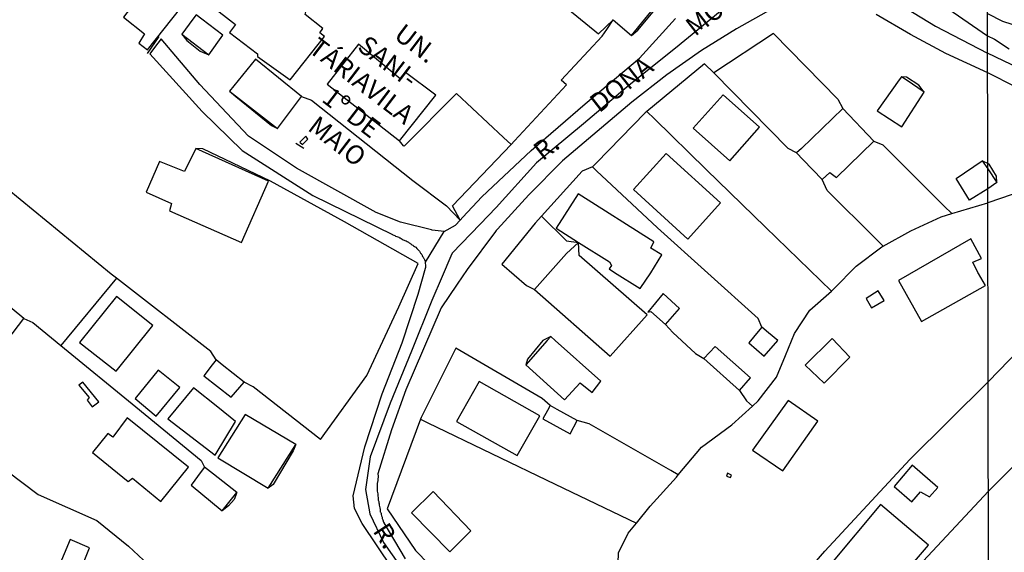
# Model space of a CAD drawing. Extents: x 180716 to 183135, y 1665964 to 1671511.
# Drawn here: x 182519 to 182649, y 1669963 to 1670034 of the extents above; entities that cross this region are included whole.
import ezdxf
from ezdxf.enums import TextEntityAlignment as Align

# ---------------------------------------------------------------- set-up
doc = ezdxf.new("R2010")
doc.units = 0
doc.header["$LTSCALE"] = 6
doc.header["$MEASUREMENT"] = 0
doc.layers.get('0').update_dxf_attribs({"linetype": 'CONTINUOUS'})
for name, color, linetype in [('V-EDIFICACAO', 2, 'CONTINUOUS'), ('V-EDIFICACAO_IDENTIFICADA', 6, 'CONTINUOUS'), ('V-EIXO_DE_LOGRADOURO', 3, 'CONTINUOUS'), ('V-LOTE', 1, 'CONTINUOUS'), ('V-NOME_DOS_LOGRADOUROS', 7, 'CONTINUOUS'), ('V-QUADRA', 41, 'CONTINUOUS'), ('V-REFERENCIA', 2, 'CONTINUOUS'), ('V-TALVEGUE', 7, 'CONTINUOUS'), ('V-TESTADA', 250, 'CONTINUOUS'), ('X-LIMITE_1000', 7, 'CONTINUOUS')]:
    doc.layers.add(name, color=color, linetype=linetype)

# ---------------------------------------------------------------- blocks, each defined once
blk = doc.blocks.new('872GIIIP_img_geo')
at = {"layer": 'V-EDIFICACAO'}
for points in [[(182541.52, 1670046.9), (182537.12, 1670040.93), (182547.2, 1670033.03), (182546.43, 1670031.96), (182550.15, 1670029.14), (182550.15, 1670028.8), (182554.46, 1670025.69), (182559.03, 1670031.45), (182558.43, 1670031.92), (182558.81, 1670032.52), (182556.46, 1670034.35), (182556.59, 1670034.91), (182554.33, 1670036.57), (182554.54, 1670037.04), (182541.52, 1670046.9)], [(182597.39, 1670033.65), (182599.8, 1670031.58), (182603.77, 1670036.44), (182595.74, 1670043.1), (182591.94, 1670038.49), (182593.14, 1670037.3), (182591.35, 1670035.12), (182595.44, 1670031.79), (182597.37, 1670033.67)], [(182535.71, 1670038.45), (182532.34, 1670034.01), (182535.12, 1670031.79), (182534.39, 1670030.55), (182535.54, 1670029.66), (182539.94, 1670035.25), (182537.64, 1670037.3), (182535.71, 1670038.45)], [(182541.99, 1670034.31), (182541.56, 1670033.74), (182540.07, 1670031.75), (182543.66, 1670029.02), (182545.53, 1670031.62), (182542.74, 1670033.74), (182541.99, 1670034.31)], [(182549.89, 1670028.46), (182546.43, 1670024.19), (182552.79, 1670019.24), (182555.99, 1670023.47), (182549.89, 1670028.46)], [(182635.66, 1670026.11), (182635.36, 1670025.69), (182632.46, 1670021.59), (182635.71, 1670019.45), (182638.69, 1670024.06), (182636.28, 1670025.69), (182635.66, 1670026.11)], [(182608, 1670019.28), (182612.86, 1670014.93), (182616.83, 1670019.41), (182612.01, 1670023.72), (182608, 1670019.28)], [(182621.74, 1670015.99), (182622.63, 1670015.06), (182625.12, 1670012.45), (182626.14, 1670013.39), (182627.04, 1670012.75), (182631.99, 1670017.57), (182627.89, 1670021.89), (182622.38, 1670016.6), (182621.74, 1670015.99)], [(182555.78, 1670017.4), (182556.12, 1670017.1), (182556.81, 1670017.83), (182556.55, 1670018.21), (182555.78, 1670017.4)], [(182537.12, 1670014.84), (182535.37, 1670010.78), (182538.7, 1670009.29), (182538.45, 1670008.31), (182548.01, 1670004.12), (182551.6, 1670012.24), (182541.95, 1670016.59), (182540.45, 1670013.52), (182537.12, 1670014.84)], [(182604.41, 1670015.91), (182600.1, 1670011.13), (182607.31, 1670004.55), (182611.63, 1670009.38), (182604.41, 1670015.91)], [(182647.14, 1670011.22), (182644.72, 1670009.7), (182642.94, 1670012.58), (182646.38, 1670014.94), (182647.14, 1670013.89), (182648.34, 1670012.08)], [(182592.78, 1670004.12), (182596.9, 1670001.52), (182597.15, 1670001.05), (182596.85, 1670000.58), (182597.54, 1670000.11), (182600.96, 1669997.97), (182602.36, 1670000.07), (182603.86, 1670002.46), (182602.36, 1670003.36), (182602.79, 1670004.17), (182592.75, 1670010.57), (182589.81, 1670006)], [(182592.78, 1670004.12), (182591.18, 1670002.64), (182586.95, 1669997.85), (182596.98, 1669989.01), (182601.89, 1669994.48), (182592.85, 1670002.37), (182592.78, 1670004.12)], [(182635.28, 1669999.04), (182638.35, 1669993.62), (182646.81, 1669998.4), (182645.91, 1669999.98), (182645.82, 1670000.11), (182645.14, 1670001.48), (182646.29, 1670001.99), (182644.89, 1670004.59), (182635.28, 1669999.04)], [(182509.41, 1670000.54), (182506.17, 1669996.44), (182513.81, 1669990.25), (182515.26, 1669992), (182516.84, 1669991.02), (182519.11, 1669994.01), (182514.41, 1669997.85), (182513.64, 1669997.25), (182509.41, 1670000.54)], [(182531.4, 1669996.91), (182526.49, 1669990.8), (182531.36, 1669987), (182536.23, 1669993.07), (182531.4, 1669996.91)], [(182604.03, 1669997.34), (182601.98, 1669994.86), (182602.4, 1669994.94), (182604.33, 1669993.19), (182606.2, 1669995.33), (182604.03, 1669997.34)], [(182630.97, 1669996.65), (182631.69, 1669995.41), (182633.36, 1669996.4), (182632.59, 1669997.68), (182630.97, 1669996.65)], [(182617.13, 1669992.85), (182616.64, 1669992.26), (182615.38, 1669990.76), (182617.43, 1669989.01), (182619.23, 1669991.1), (182618.01, 1669992.12), (182617.13, 1669992.85)], [(182589.08, 1669991.61), (182588.62, 1669991.08), (182585.8, 1669987.86), (182590.92, 1669983.2), (182593.01, 1669985.47), (182594.59, 1669984.19), (182595.74, 1669985.68), (182589.68, 1669991.08), (182589.08, 1669991.61)], [(182610.94, 1669990.29), (182609.41, 1669988.71), (182614.14, 1669984.44), (182615.64, 1669986.11), (182610.94, 1669990.29)], [(182622.9, 1669987.81), (182625.42, 1669985.42), (182628.83, 1669988.88), (182626.48, 1669991.36), (182622.9, 1669987.81)], [(182544.64, 1669988.5), (182544.13, 1669987.85), (182543.01, 1669986.41), (182546.64, 1669983.55), (182548.35, 1669985.55), (182545.46, 1669987.85), (182544.64, 1669988.5)], [(182536.95, 1669987.13), (182533.88, 1669983.37), (182536.7, 1669981.03), (182539.81, 1669984.83), (182536.95, 1669987.13)], [(182526.96, 1669985.55), (182526.41, 1669985.17), (182527.77, 1669983.5), (182527.52, 1669983.16), (182528.2, 1669982.26), (182529.05, 1669982.95), (182526.96, 1669985.55)], [(182579.56, 1669985.64), (182576.57, 1669980.34), (182584.64, 1669975.82), (182587.63, 1669981.07), (182579.56, 1669985.64)], [(182544.85, 1669982.22), (182541.65, 1669984.78), (182538.23, 1669980.68), (182544.51, 1669975.86), (182547.2, 1669980.34), (182544.85, 1669982.22)], [(182589, 1669982.44), (182588.65, 1669981.81), (182588.02, 1669980.68), (182591.69, 1669978.68), (182592.58, 1669980.47), (182589.95, 1669981.92), (182589, 1669982.44)], [(182615.9, 1669976.54), (182619.91, 1669973.77), (182624.56, 1669980.39), (182620.63, 1669983.12), (182615.9, 1669976.54)], [(182548.52, 1669981.24), (182544.89, 1669975.52), (182551.55, 1669971.46), (182555.23, 1669977.27), (182548.52, 1669981.24)], [(182532.85, 1669980.81), (182530.93, 1669978.25), (182530.25, 1669978.72), (182528.24, 1669976.2), (182532.98, 1669972.36), (182533.54, 1669972.79), (182537.29, 1669969.71), (182540.97, 1669974.28), (182532.85, 1669980.81)], [(182637.07, 1669974.54), (182634.68, 1669971.68), (182637.03, 1669969.67), (182638.22, 1669970.99), (182639.38, 1669970.31), (182640.49, 1669971.55), (182637.07, 1669974.54)], [(182543.1, 1669974.28), (182542.65, 1669973.68), (182541.31, 1669971.89), (182545.45, 1669968.47), (182547.41, 1669970.91), (182544.3, 1669973.34), (182543.1, 1669974.28)], [(182612.57, 1669973.47), (182612.44, 1669973.08), (182612.95, 1669972.91), (182613.08, 1669973.21), (182612.57, 1669973.47)], [(182573.46, 1669971.04), (182570.6, 1669968.22), (182575.68, 1669963.01), (182578.49, 1669965.83), (182573.46, 1669971.04)], [(182632.89, 1669969.29), (182626.36, 1669961.51), (182632.55, 1669956.09), (182639.25, 1669963.91), (182632.89, 1669969.29)], [(182522.05, 1669957.07), (182525.08, 1669955.84), (182527.05, 1669960.58), (182526.66, 1669960.7), (182527.82, 1669963.56), (182525.25, 1669964.67), (182522.05, 1669957.07)]]:
    blk.add_lwpolyline(points, close=True, dxfattribs=at)
at = {"layer": 'V-EDIFICACAO_IDENTIFICADA'}
for points in [[(182573.81, 1670023.66), (182569.8, 1670026.69), (182569.8, 1670026.69), (182569.07, 1670025.85), (182569.07, 1670025.85), (182563.55, 1670030.43), (182559.38, 1670025.12), (182568.99, 1670017.61), (182573.81, 1670023.66)], [(182569.8, 1670026.69), (182569.07, 1670025.85), (182563.55, 1670030.43), (182559.38, 1670025.12), (182568.99, 1670017.61), (182573.81, 1670023.66)]]:
    blk.add_lwpolyline(points, close=True, dxfattribs=at)
at = {"layer": 'V-EIXO_DE_LOGRADOURO'}
for points in [[(182620.14, 1670040.73), (182617.89, 1670039.29), (182611.6, 1670034.76), (182605.68, 1670029.89), (182599.51, 1670024.98), (182593.42, 1670019.87), (182587.21, 1670014.67), (182581.83, 1670008.73), (182579.71, 1670006.54)], [(182629.43, 1670039.43), (182640.21, 1670032.82), (182647.11, 1670029.22)], [(182775.19, 1669847.82), (182766.42, 1669861.09), (182746.76, 1669891.59), (182741.3, 1669898.92), (182731.93, 1669907.58), (182721.54, 1669919.2), (182717.61, 1669924.71), (182713.84, 1669932.49), (182706.79, 1669945.42), (182699.25, 1669957.35), (182691.61, 1669968.45), (182683.64, 1669978.71), (182676.54, 1669989.49), (182670.83, 1670001.16), (182666.09, 1670012.99), (182662.32, 1670018.5), (182657.91, 1670022.99), (182652.37, 1670026.73), (182647.11, 1670029.22)], [(182579.71, 1670006.54), (182575.99, 1670002.7), (182575.81, 1670002.27)], [(182575.81, 1670002.27), (182574.66, 1669999.57)], [(182574.66, 1669999.57), (182573.3, 1669996.38), (182570.61, 1669989.69), (182567.75, 1669982.75), (182565.1, 1669975.65), (182564.48, 1669971.32), (182565.06, 1669968.07), (182566.88, 1669964.28), (182570.65, 1669958.92)]]:
    blk.add_lwpolyline(points, dxfattribs=at)
at = {"layer": 'V-LOTE'}
for points in [[(182647.11, 1670034.49), (182649.07, 1670033.47), (182651.42, 1670032.74), (182651.83, 1670032.7), (182652.34, 1670032.47), (182654.63, 1670031.05), (182660.87, 1670027.46)], [(182583.81, 1670017.11), (182584.28, 1670017.6), (182591.16, 1670025.04), (182590.46, 1670025.64), (182595.93, 1670031.49)], [(182618.68, 1670031.83), (182610.76, 1670026.61)], [(182618.68, 1670031.83), (182627.2, 1670023.13), (182627.89, 1670021.89)], [(182609.52, 1670027.83), (182601.86, 1670021.5)], [(182610.76, 1670026.61), (182609.52, 1670027.83)], [(182621.74, 1670015.99), (182620.64, 1670016.6), (182610.76, 1670026.61)], [(182555.99, 1670023.47), (182557.31, 1670023), (182570.76, 1670012.31), (182575.23, 1670008.98), (182577.07, 1670007.07)], [(182583.81, 1670017.11), (182582.81, 1670018.04), (182576.55, 1670023.87), (182569.6, 1670016.87), (182569.52, 1670016.94), (182568.99, 1670017.61)], [(182601.86, 1670021.5), (182601.64, 1670021.32), (182595.18, 1670014.68), (182594.64, 1670014.13)], [(182601.86, 1670021.5), (182602.86, 1670020.52), (182609.74, 1670013.81), (182617.62, 1670006.12), (182626.37, 1669997.64)], [(182531.42, 1669999.35), (182530.71, 1669999.9), (182515.11, 1670012.62), (182509.39, 1670017.39), (182508.6, 1670018.3)], [(182577.07, 1670007.07), (182576.05, 1670008.98), (182583.81, 1670017.11)], [(182631.99, 1670017.57), (182633.2, 1670017.07), (182641.36, 1670008.93), (182642.36, 1670007.93)], [(182594.64, 1670014.13), (182593.28, 1670013.57), (182587.86, 1670007.58)], [(182617.13, 1669992.85), (182616.64, 1669994.02), (182603.28, 1670006.06), (182595.18, 1670013.63), (182594.64, 1670014.13)], [(182633.22, 1670003.63), (182632.22, 1670004.63), (182625.8, 1670011.01), (182625.12, 1670012.45)], [(182558.52, 1669977.95), (182564.66, 1669986.46), (182568.89, 1669995.56), (182571.46, 1670001.3), (182561.68, 1670006.83), (182551.86, 1670012.24)], [(182587.86, 1670007.58), (182587.02, 1670006.65), (182582.59, 1670001.24)], [(182587.86, 1670007.58), (182591.18, 1670004.34), (182592.78, 1670004.12)], [(182664.36, 1670002.23), (182655.56, 1669994.24), (182647.18, 1669985.58)], [(182582.59, 1670001.24), (182585.86, 1669998.37), (182586.95, 1669997.85)], [(182531.42, 1669999.35), (182524.01, 1669990.43)], [(182544.64, 1669988.5), (182543.92, 1669989.63), (182531.42, 1669999.35)], [(182519.11, 1669994.01), (182520.31, 1669993.46), (182524.01, 1669990.43)], [(182604.33, 1669993.19), (182605.3, 1669992.14), (182608.32, 1669989.38), (182609.41, 1669988.71)], [(182524.01, 1669990.43), (182533.99, 1669982.26), (182542.65, 1669975.16), (182543.1, 1669974.28)], [(182576.5, 1669990.07), (182571.86, 1669980.87), (182571.78, 1669980.64)], [(182589, 1669982.44), (182587.95, 1669983.39), (182576.5, 1669990.07)], [(182558.52, 1669977.95), (182549.55, 1669984.94), (182548.35, 1669985.55)], [(182615.55, 1669951.59), (182625.51, 1669963.1), (182636.78, 1669975.27), (182647.18, 1669985.58)], [(182614.14, 1669984.44), (182615.11, 1669983.08), (182615.87, 1669982.37)], [(182571.78, 1669980.64), (182567.38, 1669968.72), (182571.11, 1669963.21), (182576.33, 1669957.86), (182593.11, 1669946.71)], [(182571.78, 1669980.64), (182572.78, 1669980.16), (182589.69, 1669972.03), (182600.46, 1669966.84)], [(182606.02, 1669973.23), (182605.02, 1669973.81), (182594.2, 1669980.03), (182592.58, 1669980.47)], [(182647.21, 1669971.09), (182655.88, 1669979.68), (182656.67, 1669980.98)], [(182647.21, 1669971.09), (182635.47, 1669958.46), (182623.96, 1669945.6), (182614.2, 1669935.45)]]:
    blk.add_lwpolyline(points, dxfattribs=at)
at = {"layer": 'V-QUADRA'}
for points in [[(182639.99, 1670036.48), (182647.11, 1670031.53), (182648.01, 1670031.1), (182649.98, 1670029.82)], [(182568.02, 1669960.87), (182564.05, 1669966.81), (182563.02, 1669968.76), (182562.85, 1669970.48), (182564.38, 1669976.96), (182566.7, 1669984.02), (182569.35, 1669990.79), (182571.46, 1669997.23), (182572.45, 1670000.67), (182572.5, 1670000.83), (182572.52, 1670000.85), (182572.52, 1670000.98), (182572.5, 1670001.15), (182572.46, 1670001.32), (182572.46, 1670001.49), (182574.93, 1670005.57), (182576.46, 1670006.42), (182577.07, 1670007.07), (182577.43, 1670007.46), (182579.94, 1670010.17), (182586.48, 1670016.32), (182593.68, 1670022.51), (182600.88, 1670028.58), (182605.68, 1670033.82)], [(182650.81, 1670024.76), (182647.12, 1670026.64), (182647.12, 1670026.64), (182641.56, 1670029.21), (182636.88, 1670031.72), (182632.33, 1670034.39)], [(182618.41, 1670035.09), (182613.77, 1670032.46), (182609.13, 1670029.58), (182604.49, 1670026.37), (182599.85, 1670022.75), (182595.25, 1670018.84), (182590.65, 1670014.93), (182586.18, 1670010.44), (182582.01, 1670005.86), (182582.01, 1670005.86), (182581.84, 1670005.67), (182581.84, 1670005.67), (182581.75, 1670005.57), (182577.98, 1670000.5), (182576.67, 1669998.56), (182576.67, 1669998.56), (182574.54, 1669995.43), (182572.18, 1669989.98), (182569.82, 1669984.53), (182567.92, 1669979.21), (182566.14, 1669973.37), (182566.14, 1669973.31), (182566.16, 1669973.22), (182566.18, 1669973.1), (182566.18, 1669973.01), (182566.18, 1669972.93), (182566.16, 1669972.84), (182566.14, 1669972.76), (182566.12, 1669972.63), (182566.12, 1669972.5), (182566.05, 1669972.11), (182566.05, 1669971.94), (182566.05, 1669971.77), (182566.05, 1669971.6), (182566.05, 1669971.43), (182566.05, 1669971.26), (182566.05, 1669971.09), (182566.08, 1669970.92), (182566.12, 1669970.75), (182566.12, 1669970.58), (182566.14, 1669970.41), (182566.18, 1669970.24), (182566.18, 1669970.07), (182566.18, 1669969.89), (182566.25, 1669969.72), (182566.27, 1669969.55), (182566.31, 1669969.38), (182566.31, 1669969.21), (182566.33, 1669969.04), (182566.37, 1669968.87), (182566.44, 1669968.66), (182566.44, 1669968.49), (182566.44, 1669968.33), (182566.46, 1669968.31), (182566.54, 1669968.22), (182566.57, 1669968.14), (182566.57, 1669967.97), (182566.63, 1669967.8), (182566.69, 1669967.63), (182566.69, 1669967.46), (182566.78, 1669967.29), (182566.82, 1669967.16), (182566.82, 1669967.08), (182566.82, 1669967.03), (182566.86, 1669967.03), (182566.93, 1669966.97), (182566.91, 1669966.87), (182569.77, 1669962.09)]]:
    blk.add_lwpolyline(points, dxfattribs=at)
at = {"layer": 'V-REFERENCIA'}
for points in [[(182573.25, 1670005.77), (182569.13, 1670006.8), (182565.91, 1670008.08), (182555.31, 1670013.96), (182548.93, 1670018.23), (182542.47, 1670025.07), (182537.34, 1670031.16), (182536.47, 1670029.98)], [(182536.47, 1670029.98), (182535.85, 1670029.13), (182542.81, 1670021.51), (182548.11, 1670016.33), (182557.47, 1670010.32), (182568.07, 1670005.14), (182568.1, 1670005.11), (182568.23, 1670005.07), (182568.36, 1670005.03), (182568.49, 1670004.94), (182568.66, 1670004.88), (182568.79, 1670004.86), (182568.92, 1670004.82), (182568.96, 1670004.78), (182569, 1670004.73), (182569.09, 1670004.71), (182569.22, 1670004.62), (182569.34, 1670004.56), (182569.47, 1670004.47), (182569.6, 1670004.43), (182569.73, 1670004.35), (182569.83, 1670004.33), (182569.9, 1670004.3), (182570, 1670004.22), (182570.2, 1670004.13), (182570.24, 1670004.09), (182570.28, 1670004.05), (182570.37, 1670004), (182570.41, 1670003.98), (182570.5, 1670003.92)], [(182574.93, 1670005.57), (182573.35, 1670005.74), (182573.25, 1670005.77)], [(182570.5, 1670003.92), (182570.62, 1670003.81), (182570.75, 1670003.73), (182570.88, 1670003.64), (182571.01, 1670003.58), (182571.16, 1670003.47), (182571.3, 1670003.32)], [(182571.3, 1670003.32), (182571.45, 1670003.15), (182571.54, 1670003.07), (182571.65, 1670002.94), (182571.75, 1670002.79), (182571.81, 1670002.7)], [(182571.81, 1670002.7), (182571.82, 1670002.68), (182571.88, 1670002.6), (182571.95, 1670002.51), (182571.99, 1670002.43), (182572.03, 1670002.39), (182572.07, 1670002.26), (182572.16, 1670002.15), (182572.2, 1670002.06), (182572.25, 1670001.98), (182572.29, 1670001.94), (182572.33, 1670001.85), (182572.39, 1670001.62), (182572.46, 1670001.49)]]:
    blk.add_lwpolyline(points, dxfattribs=at)
at = {"layer": 'V-TALVEGUE'}
for points in [[(182662.22, 1670015.13), (182660.77, 1670014.62), (182656.85, 1670013.25), (182650.36, 1670010.49), (182647.14, 1670009.38)], [(182642.36, 1670007.93), (182647.14, 1670009.38)], [(182633.22, 1670003.63), (182636.9, 1670005.66), (182640.96, 1670007.5), (182642.36, 1670007.93)], [(182483.93, 1670004.21), (182486.67, 1670002.35), (182489.86, 1670000.09), (182493.88, 1669995.06), (182496.09, 1669992.09), (182498.06, 1669989.45), (182502.1, 1669985.35), (182502.86, 1669984.58), (182508.95, 1669980.25), (182514.79, 1669975.3), (182521, 1669970.64), (182528.78, 1669967.18), (182533, 1669963.76), (182538.34, 1669958.81), (182544.59, 1669953.82), (182544.75, 1669953.71), (182551.01, 1669949.16), (182557.13, 1669946.62), (182557.55, 1669946.45), (182564.13, 1669943.12), (182568.35, 1669941.34), (182569.3, 1669940.48)], [(182626.37, 1669997.64), (182626.71, 1669997.94), (182629.65, 1670000.94), (182633.05, 1670003.53), (182633.22, 1670003.63)], [(182615.87, 1669982.37), (182616.65, 1669983.08), (182619.09, 1669986.21), (182620.25, 1669989.09), (182621.45, 1669992.01), (182623.48, 1669995.1), (182626.37, 1669997.64)], [(182606.02, 1669973.23), (182609.11, 1669976.91), (182613.13, 1669979.91), (182615.87, 1669982.37)], [(182600.46, 1669966.84), (182602.28, 1669969.09), (182605.8, 1669972.96), (182606.02, 1669973.23)], [(182593.11, 1669946.71), (182593.74, 1669948.29), (182595.95, 1669953.85), (182597.98, 1669960.21), (182598.1, 1669962.88), (182599.38, 1669965.51), (182600.46, 1669966.84)]]:
    blk.add_lwpolyline(points, dxfattribs=at)
at = {"layer": 'V-TESTADA'}
for points in [[(182599.8, 1670031.58), (182600.67, 1670032.27), (182603.35, 1670035.53), (182603.77, 1670036.44)], [(182595.93, 1670031.49), (182596.54, 1670032.4), (182597.39, 1670033.65)], [(182535.52, 1670029.21), (182537.1, 1670031.43)], [(182540.07, 1670031.75), (182540.77, 1670030.94), (182542.52, 1670029.51), (182543.66, 1670029.02)], [(182638.69, 1670024.06), (182637.99, 1670024.98), (182636.36, 1670026.04), (182635.66, 1670026.11)], [(182546.43, 1670024.19), (182547.26, 1670023.5), (182551.98, 1670019.65), (182552.79, 1670019.24)], [(182551.86, 1670012.24), (182542.89, 1670016.54), (182541.95, 1670016.59)], [(182555.22, 1670017.28), (182556.3, 1670016.64)], [(182648.34, 1670012.08), (182648.29, 1670012.9), (182647.3, 1670014.5), (182646.38, 1670014.94)], [(182589.08, 1669991.61), (182588.03, 1669991.08), (182585.98, 1669988.6), (182585.8, 1669987.86)], [(182555.23, 1669977.27), (182554.88, 1669976.44), (182552.2, 1669971.95), (182551.55, 1669971.46)], [(182547.41, 1669970.91), (182547.04, 1669969.99), (182546.29, 1669969.13), (182545.45, 1669968.47)]]:
    blk.add_lwpolyline(points, dxfattribs=at)
at = {"layer": 'X-LIMITE_1000'}
blk.add_line((182649.15, 1668739.02), (182644.79, 1671510.44), dxfattribs=at)
at = {"layer": 'V-NOME_DOS_LOGRADOUROS'}
for s, rotation, p in [('MOSA', 38, (182608.74, 1670030.77)), ('DONA', 38, (182596, 1670020.61)), ('R.', 38, (182588.51, 1670014.24)), ('R.', 303, (182564.73, 1669965.37))]:
    blk.add_text(s, height=2.5, rotation=rotation, dxfattribs=at).set_placement(p, align=Align.BOTTOM_LEFT)
for s, p in [('UN. ', (182568.1, 1670031.33)), ('TÁRIAVILA', (182556.75, 1670029.51)), ('SANI-', (182563.26, 1670029.79)), ('1º DE ', (182558.53, 1670022.91)), ('MAIO', (182556.66, 1670019.1))]:
    blk.add_text(s, height=2.5, rotation=322.6323, dxfattribs=at).set_placement(p)

msp = doc.modelspace()

# ---------------------------------------------------------------- block references
at = {"linetype": 'Continuous'}
msp.add_blockref('872GIIIP_img_geo', (0, 0), dxfattribs=at)

doc.saveas('drawing.dxf')
